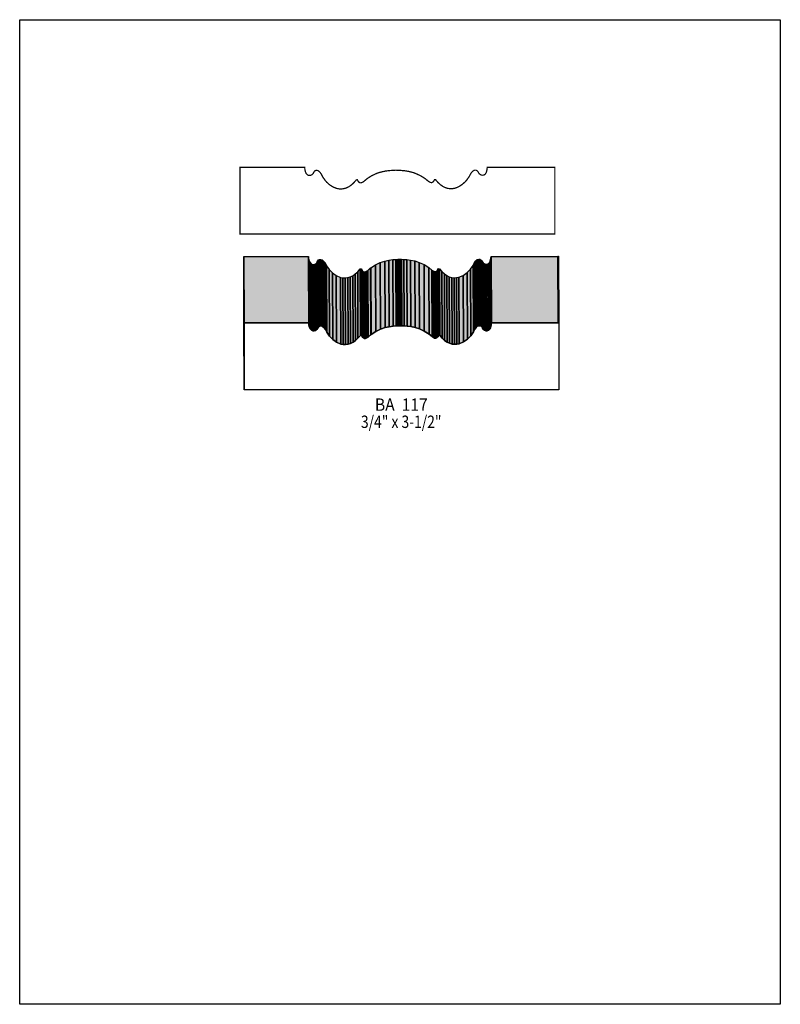
# Model space of a CAD drawing. Extents: x 0 to 8.5, y -4.8 to 6.2.
import ezdxf
from ezdxf.enums import TextEntityAlignment as Align

# ---------------------------------------------------------------- set-up
doc = ezdxf.new("R2010")
doc.units = 0
doc.header["$LTSCALE"] = 0.044
doc.layers.get('0').update_dxf_attribs({"linetype": 'CONTINUOUS'})
doc.layers.add('FOREGROUND', color=7, linetype='CONTINUOUS')
doc.styles.add('SN0', font='ROMAND', dxfattribs={"width": 0.00044})

msp = doc.modelspace()

# ---------------------------------------------------------------- linework, layer by layer
at = {"linetype": 'CONTINUOUS', "const_width": 0.01408}
msp.add_lwpolyline([(5.97256, 4.59624), (5.97256, 4.59448), (5.22456, 4.59448), (5.22148, 4.56412), (5.21268, 4.53508), (5.203, 4.52056), (5.19596, 4.51396), (5.18804, 4.50956), (5.17968, 4.50736), (5.17132, 4.50692), (5.16296, 4.5078), (5.14756, 4.51396), (5.13524, 4.52408), (5.12688, 4.53596), (5.12116, 4.54828), (5.11192, 4.55752), (5.10048, 4.56324), (5.08684, 4.56368), (5.07936, 4.56192), (5.06396, 4.55268), (5.04812, 4.53596), (5.03228, 4.51044), (5.0248, 4.49416), (4.99488, 4.45192), (4.97684, 4.43212), (4.94692, 4.40528), (4.91348, 4.38284), (4.88972, 4.37096), (4.86508, 4.36216), (4.83912, 4.35732), (4.81272, 4.356), (4.78588, 4.35952), (4.75816, 4.36744), (4.73088, 4.38064), (4.70272, 4.4), (4.675, 4.42508), (4.64772, 4.45676), (4.63716, 4.45896), (4.6266, 4.44048), (4.62132, 4.43388), (4.60988, 4.4264), (4.60372, 4.42464), (4.59756, 4.42464), (4.5848, 4.4286), (4.56324, 4.4418), (4.53112, 4.46952), (4.52892, 4.46952), (4.50252, 4.48756), (4.47612, 4.50296), (4.42332, 4.52716), (4.39736, 4.5364), (4.34852, 4.54916), (4.30364, 4.55664), (4.24908, 4.56148), (4.20156, 4.56324), (4.12588, 4.5584), (4.08408, 4.55268), (4.037, 4.54212), (4.01192, 4.53508), (3.9864, 4.52584), (3.9336, 4.5012), (3.894, 4.47656), (3.8786, 4.46512), (3.83944, 4.43256), (3.81876, 4.42244), (3.806, 4.422), (3.79412, 4.42684), (3.78312, 4.43828), (3.77256, 4.45676), (3.762, 4.455), (3.73428, 4.42332), (3.70656, 4.3978), (3.67884, 4.37888), (3.65112, 4.36524), (3.6234, 4.35688), (3.59612, 4.35336), (3.56972, 4.35424), (3.54376, 4.35908), (3.5068, 4.37316), (3.47248, 4.3934), (3.45136, 4.41012), (3.432, 4.42816), (3.4144, 4.44796), (3.38492, 4.4902), (3.36952, 4.521), (3.35368, 4.54256), (3.33784, 4.55532), (3.33036, 4.55928), (3.31584, 4.56148), (3.30308, 4.5584), (3.29296, 4.55004), (3.28548, 4.5386), (3.27932, 4.52584), (3.26876, 4.51484), (3.25468, 4.50736), (3.2384, 4.50428), (3.23004, 4.50516), (3.22168, 4.5078), (3.21376, 4.51264), (3.20012, 4.52892), (3.1922, 4.54784), (3.18692, 4.57336), (3.18516, 4.59448), (2.46224, 4.59448), (2.46224, 3.84912), (5.98004, 3.84912), (5.98004, 4.59624), (5.97256, 4.59624)], dxfattribs=at)
at = {"linetype": 'CONTINUOUS'}
for points in [[(2.508, 2.11068), (2.50448, 2.85428), (2.50448, 3.60008), (2.508, 2.85604), (2.508, 2.11068)], [(2.508, 2.85604), (2.50448, 3.60008), (3.2274, 3.60008), (3.23092, 2.85604), (2.508, 2.85604)], [(3.23092, 2.85604), (3.2274, 3.60008), (3.22916, 3.57896), (3.23268, 2.83492), (3.23092, 2.85604)], [(3.23268, 2.83492), (3.22916, 3.57896), (3.23224, 3.56092), (3.23576, 2.81732), (3.23268, 2.83492)], [(3.23576, 2.81732), (3.23224, 3.56092), (3.24236, 3.53452), (3.24588, 2.79048), (3.23576, 2.81732)], [(3.24588, 2.79048), (3.24236, 3.53452), (3.25644, 3.51824), (3.25996, 2.7742), (3.24588, 2.79048)], [(3.30792, 2.77244), (3.3044, 3.51604), (3.31716, 3.52572), (3.32068, 2.78168), (3.30792, 2.77244)], [(3.32068, 2.78168), (3.31716, 3.52572), (3.32552, 3.5376), (3.32904, 2.79356), (3.32068, 2.78168)], [(3.32904, 2.79356), (3.32552, 3.5376), (3.33124, 3.55036), (3.33476, 2.80632), (3.32904, 2.79356)], [(3.33476, 2.80632), (3.33124, 3.55036), (3.34004, 3.56004), (3.34356, 2.81644), (3.33476, 2.80632)], [(3.34356, 2.81644), (3.34004, 3.56004), (3.35192, 3.56576), (3.35544, 2.82216), (3.34356, 2.81644)], [(3.35544, 2.82216), (3.35192, 3.56576), (3.36556, 3.56664), (3.36908, 2.8226), (3.35544, 2.82216)], [(3.36908, 2.8226), (3.36556, 3.56664), (3.38052, 3.56092), (3.38404, 2.81688), (3.36908, 2.8226)], [(3.38404, 2.81688), (3.38052, 3.56092), (3.39636, 3.54816), (3.39988, 2.80412), (3.38404, 2.81688)], [(3.39988, 2.80412), (3.39636, 3.54816), (3.4122, 3.5266), (3.41572, 2.78256), (3.39988, 2.80412)], [(3.41572, 2.78256), (3.4122, 3.5266), (3.4276, 3.4958), (3.43112, 2.75176), (3.41572, 2.78256)], [(3.9798, 2.76276), (3.97628, 3.5068), (4.02908, 3.531), (4.0326, 2.7874), (3.9798, 2.76276)], [(4.0326, 2.7874), (4.02908, 3.531), (4.07968, 3.54772), (4.0832, 2.80412), (4.0326, 2.7874)], [(4.0832, 2.80412), (4.07968, 3.54772), (4.12676, 3.55828), (4.13028, 2.81424), (4.0832, 2.80412)], [(4.13028, 2.81424), (4.12676, 3.55828), (4.16856, 3.564), (4.17208, 2.81996), (4.13028, 2.81424)], [(4.17208, 2.81996), (4.16856, 3.564), (4.20332, 3.56664), (4.20684, 2.8226), (4.17208, 2.81996)], [(4.20684, 2.8226), (4.20332, 3.56664), (4.2174, 3.56708), (4.22092, 2.82348), (4.20684, 2.8226)], [(4.22092, 2.82348), (4.2174, 3.56708), (4.22884, 3.56752), (4.23236, 2.82392), (4.22092, 2.82348)], [(4.23236, 2.82392), (4.22884, 3.56752), (4.24424, 3.5684), (4.24776, 2.8248), (4.23236, 2.82392)], [(4.24776, 2.8248), (4.24424, 3.5684), (4.2504, 3.5684), (4.25392, 2.8248), (4.24776, 2.8248)], [(4.25392, 2.8248), (4.2504, 3.5684), (4.2658, 3.56752), (4.26932, 2.82392), (4.25392, 2.8248)], [(4.26932, 2.82392), (4.2658, 3.56752), (4.29132, 3.56708), (4.29484, 2.82304), (4.26932, 2.82392)], [(4.29484, 2.82304), (4.29132, 3.56708), (4.32608, 3.56444), (4.3296, 2.82084), (4.29484, 2.82304)], [(4.3296, 2.82084), (4.32608, 3.56444), (4.36788, 3.55916), (4.3714, 2.81556), (4.3296, 2.82084)], [(4.3714, 2.81556), (4.36788, 3.55916), (4.41496, 3.54904), (4.41848, 2.80544), (4.3714, 2.81556)], [(4.41848, 2.80544), (4.41496, 3.54904), (4.466, 3.53276), (4.46908, 2.78916), (4.41848, 2.80544)], [(4.46908, 2.78916), (4.466, 3.53276), (4.51836, 3.50856), (4.52188, 2.76496), (4.46908, 2.78916)], [(5.07056, 2.75616), (5.06704, 3.49976), (5.08244, 3.53012), (5.08596, 2.78608), (5.07056, 2.75616)], [(5.08596, 2.78608), (5.08244, 3.53012), (5.09828, 3.5508), (5.1018, 2.8072), (5.08596, 2.78608)], [(5.1018, 2.8072), (5.09828, 3.5508), (5.11412, 3.56356), (5.11764, 2.81996), (5.1018, 2.8072)], [(5.11764, 2.81996), (5.11412, 3.56356), (5.12908, 3.56928), (5.1326, 2.82524), (5.11764, 2.81996)], [(5.1326, 2.82524), (5.12908, 3.56928), (5.14272, 3.56884), (5.14624, 2.8248), (5.1326, 2.82524)], [(5.14624, 2.8248), (5.14272, 3.56884), (5.1546, 3.56312), (5.15812, 2.81952), (5.14624, 2.8248)], [(5.15812, 2.81952), (5.1546, 3.56312), (5.1634, 3.55388), (5.16692, 2.80984), (5.15812, 2.81952)], [(5.16692, 2.80984), (5.1634, 3.55388), (5.16912, 3.54156), (5.17264, 2.79752), (5.16692, 2.80984)], [(5.17264, 2.79752), (5.16912, 3.54156), (5.17748, 3.52968), (5.181, 2.78564), (5.17264, 2.79752)], [(5.181, 2.78564), (5.17748, 3.52968), (5.19024, 3.51956), (5.19376, 2.77552), (5.181, 2.78564)], [(5.24172, 2.77552), (5.2382, 3.51956), (5.25228, 3.53496), (5.2558, 2.79136), (5.24172, 2.77552)], [(5.2558, 2.79136), (5.25228, 3.53496), (5.2624, 3.56136), (5.26592, 2.81732), (5.2558, 2.79136)], [(5.26592, 2.81732), (5.2624, 3.56136), (5.26548, 3.57896), (5.269, 2.83492), (5.26592, 2.81732)], [(5.269, 2.83492), (5.26548, 3.57896), (5.26724, 3.60008), (5.27076, 2.85604), (5.269, 2.83492)], [(5.27076, 2.85604), (5.26724, 3.60008), (6.01524, 3.60008), (6.01876, 2.85604), (5.27076, 2.85604)], [(6.01876, 2.85604), (6.01524, 3.60008), (6.01524, 3.60184), (6.01876, 2.85824), (6.01876, 2.85604)], [(6.01876, 2.85824), (6.01524, 3.60184), (6.02228, 3.60184), (6.0258, 2.85824), (6.01876, 2.85824)], [(3.25996, 2.7742), (3.25644, 3.51824), (3.27272, 3.51076), (3.27624, 2.76716), (3.25996, 2.7742)], [(3.27624, 2.76716), (3.27272, 3.51076), (3.289, 3.51076), (3.29252, 2.76672), (3.27624, 2.76716)], [(3.29252, 2.76672), (3.289, 3.51076), (3.3044, 3.51604), (3.30792, 2.77244), (3.29252, 2.76672)], [(3.43112, 2.75176), (3.4276, 3.4958), (3.45708, 3.45356), (3.4606, 2.70996), (3.43112, 2.75176)], [(3.4606, 2.70996), (3.45708, 3.45356), (3.49404, 3.41572), (3.49756, 2.67168), (3.4606, 2.70996)], [(3.49756, 2.67168), (3.49404, 3.41572), (3.5376, 3.38492), (3.54112, 2.64088), (3.49756, 2.67168)], [(3.75276, 2.65936), (3.74924, 3.4034), (3.77696, 3.42848), (3.78048, 2.68488), (3.75276, 2.65936)], [(3.78048, 2.68488), (3.77696, 3.42848), (3.80468, 3.46016), (3.8082, 2.71656), (3.78048, 2.68488)], [(3.8082, 2.71656), (3.80468, 3.46016), (3.80688, 3.46016), (3.8104, 2.71656), (3.8082, 2.71656)], [(3.8104, 2.71656), (3.80688, 3.46016), (3.81304, 3.46236), (3.81656, 2.71832), (3.8104, 2.71656)], [(3.81656, 2.71832), (3.81304, 3.46236), (3.81524, 3.46236), (3.81876, 2.71832), (3.81656, 2.71832)], [(3.81876, 2.71832), (3.81524, 3.46236), (3.82536, 3.44388), (3.82888, 2.69984), (3.81876, 2.71832)], [(3.82888, 2.69984), (3.82536, 3.44388), (3.8368, 3.43244), (3.84032, 2.6884), (3.82888, 2.69984)], [(3.84032, 2.6884), (3.8368, 3.43244), (3.84868, 3.4276), (3.8522, 2.68356), (3.84032, 2.6884)], [(3.8522, 2.68356), (3.84868, 3.4276), (3.861, 3.42804), (3.86452, 2.68444), (3.8522, 2.68356)], [(3.86452, 2.68444), (3.861, 3.42804), (3.87464, 3.43376), (3.87816, 2.69016), (3.86452, 2.68444)], [(3.87816, 2.69016), (3.87464, 3.43376), (3.88916, 3.44344), (3.89268, 2.6994), (3.87816, 2.69016)], [(3.89268, 2.6994), (3.88916, 3.44344), (3.92128, 3.47072), (3.9248, 2.72668), (3.89268, 2.6994)], [(3.9248, 2.72668), (3.92128, 3.47072), (3.92348, 3.47292), (3.927, 2.72888), (3.9248, 2.72668)], [(3.927, 2.72888), (3.92348, 3.47292), (3.97628, 3.5068), (3.9798, 2.76276), (3.927, 2.72888)], [(4.52188, 2.76496), (4.51836, 3.50856), (4.57116, 3.47468), (4.57468, 2.73108), (4.52188, 2.76496)], [(4.57468, 2.73108), (4.57116, 3.47468), (4.57336, 3.47468), (4.57688, 2.73108), (4.57468, 2.73108)], [(4.57688, 2.73108), (4.57336, 3.47468), (4.60548, 3.4474), (4.609, 2.70336), (4.57688, 2.73108)], [(4.609, 2.70336), (4.60548, 3.4474), (4.62, 3.43728), (4.62352, 2.69368), (4.609, 2.70336)], [(4.62352, 2.69368), (4.62, 3.43728), (4.63364, 3.43156), (4.63716, 2.68752), (4.62352, 2.69368)], [(4.63716, 2.68752), (4.63364, 3.43156), (4.6464, 3.43024), (4.64992, 2.6862), (4.63716, 2.68752)], [(4.64992, 2.6862), (4.6464, 3.43024), (4.65828, 3.43464), (4.66136, 2.69104), (4.64992, 2.6862)], [(4.66136, 2.69104), (4.65828, 3.43464), (4.66928, 3.44564), (4.6728, 2.70204), (4.66136, 2.69104)], [(4.6728, 2.70204), (4.66928, 3.44564), (4.67984, 3.46456), (4.68336, 2.72052), (4.6728, 2.70204)], [(4.68336, 2.72052), (4.67984, 3.46456), (4.6882, 3.46236), (4.69128, 2.71832), (4.68336, 2.72052)], [(4.69128, 2.71832), (4.6882, 3.46236), (4.68996, 3.46236), (4.69348, 2.71832), (4.69128, 2.71832)], [(4.69348, 2.71832), (4.68996, 3.46236), (4.71768, 3.43068), (4.7212, 2.68664), (4.69348, 2.71832)], [(4.7212, 2.68664), (4.71768, 3.43068), (4.7454, 3.4056), (4.74892, 2.66156), (4.7212, 2.68664)], [(4.95968, 2.6444), (4.95616, 3.38844), (4.99972, 3.41924), (5.00324, 2.67564), (4.95968, 2.6444)], [(5.00324, 2.67564), (4.99972, 3.41924), (5.03712, 3.45752), (5.04064, 2.71392), (5.00324, 2.67564)], [(5.04064, 2.71392), (5.03712, 3.45752), (5.06704, 3.49976), (5.07056, 2.75616), (5.04064, 2.71392)], [(5.19376, 2.77552), (5.19024, 3.51956), (5.20564, 3.5134), (5.20916, 2.7698), (5.19376, 2.77552)], [(5.20916, 2.7698), (5.20564, 3.5134), (5.22192, 3.51296), (5.22544, 2.76892), (5.20916, 2.7698)], [(5.22544, 2.76892), (5.22192, 3.51296), (5.2382, 3.51956), (5.24172, 2.77552), (5.22544, 2.76892)], [(3.54112, 2.64088), (3.5376, 3.38492), (3.58644, 3.36468), (3.58996, 2.62108), (3.54112, 2.64088)], [(3.58996, 2.62108), (3.58644, 3.36468), (3.6124, 3.35984), (3.61592, 2.6158), (3.58996, 2.62108)], [(3.61592, 2.6158), (3.6124, 3.35984), (3.6388, 3.35896), (3.64232, 2.61492), (3.61592, 2.6158)], [(3.64232, 2.61492), (3.6388, 3.35896), (3.66608, 3.36248), (3.6696, 2.61844), (3.64232, 2.61492)], [(3.6696, 2.61844), (3.66608, 3.36248), (3.69336, 3.37084), (3.69688, 2.6268), (3.6696, 2.61844)], [(3.69688, 2.6268), (3.69336, 3.37084), (3.72152, 3.38404), (3.72504, 2.64044), (3.69688, 2.6268)], [(3.72504, 2.64044), (3.72152, 3.38404), (3.74924, 3.4034), (3.75276, 2.65936), (3.72504, 2.64044)], [(4.74892, 2.66156), (4.7454, 3.4056), (4.77312, 3.38624), (4.77664, 2.64264), (4.74892, 2.66156)], [(4.77664, 2.64264), (4.77312, 3.38624), (4.80084, 3.37304), (4.80436, 2.629), (4.77664, 2.64264)], [(4.80436, 2.629), (4.80084, 3.37304), (4.82812, 3.36512), (4.83164, 2.62108), (4.80436, 2.629)], [(4.83164, 2.62108), (4.82812, 3.36512), (4.8554, 3.3616), (4.85892, 2.618), (4.83164, 2.62108)], [(4.85892, 2.618), (4.8554, 3.3616), (4.8818, 3.36292), (4.88532, 2.61888), (4.85892, 2.618)], [(4.88532, 2.61888), (4.8818, 3.36292), (4.90732, 3.36776), (4.91084, 2.62416), (4.88532, 2.61888)], [(4.91084, 2.62416), (4.90732, 3.36776), (4.95616, 3.38844), (4.95968, 2.6444), (4.91084, 2.62416)], [(6.0258, 2.85824), (6.0258, 2.11068), (2.508, 2.11068), (2.508, 2.85604), (3.23092, 2.85604), (3.23268, 2.83492), (3.23576, 2.81732), (3.24588, 2.79048), (3.25996, 2.7742), (3.27624, 2.76716), (3.29252, 2.76672), (3.30792, 2.77244), (3.32068, 2.78168), (3.32904, 2.79356), (3.33476, 2.80632), (3.34356, 2.81644), (3.35544, 2.82216), (3.36908, 2.8226), (3.38404, 2.81688), (3.39988, 2.80412), (3.41572, 2.78256), (3.43112, 2.75176), (3.4606, 2.70996), (3.49756, 2.67168), (3.54112, 2.64088), (3.58996, 2.62108), (3.61592, 2.6158), (3.64232, 2.61492), (3.6696, 2.61844), (3.69688, 2.6268), (3.72504, 2.64044), (3.75276, 2.65936), (3.78048, 2.68488), (3.8082, 2.71656), (3.81876, 2.71832), (3.82888, 2.69984), (3.84032, 2.6884), (3.8522, 2.68356), (3.86452, 2.68444), (3.87816, 2.69016), (3.89268, 2.6994), (3.927, 2.72888), (3.9798, 2.76276), (4.0326, 2.7874), (4.0832, 2.80412), (4.13028, 2.81424), (4.17208, 2.81996), (4.25392, 2.8248), (4.3296, 2.82084), (4.3714, 2.81556), (4.41848, 2.80544), (4.46908, 2.78916), (4.52188, 2.76496), (4.57468, 2.73108), (4.57688, 2.73108), (4.609, 2.70336), (4.62352, 2.69368), (4.63716, 2.68752), (4.64992, 2.6862), (4.66136, 2.69104), (4.6728, 2.70204), (4.68336, 2.72052), (4.69348, 2.71832), (4.7212, 2.68664), (4.74892, 2.66156), (4.77664, 2.64264), (4.80436, 2.629), (4.83164, 2.62108), (4.85892, 2.618), (4.88532, 2.61888), (4.91084, 2.62416), (4.95968, 2.6444), (5.00324, 2.67564), (5.04064, 2.71392), (5.07056, 2.75616), (5.08596, 2.78608), (5.1018, 2.8072), (5.11764, 2.81996), (5.1326, 2.82524), (5.14624, 2.8248), (5.15812, 2.81952), (5.16692, 2.80984), (5.17264, 2.79752), (5.181, 2.78564), (5.19376, 2.77552), (5.20916, 2.7698), (5.22544, 2.76892), (5.24172, 2.77552), (5.2558, 2.79136), (5.26592, 2.81732), (5.269, 2.83492), (5.27076, 2.85604), (6.01876, 2.85604), (6.01876, 2.85824), (6.0258, 2.85824)]]:
    msp.add_lwpolyline(points, dxfattribs=at)
at = {"color": 15}
for points in [[(2.508, 2.11068), (2.50448, 2.85428), (2.508, 2.85604), (2.50448, 3.60008)], [(2.508, 2.85604), (2.50448, 3.60008), (3.23092, 2.85604), (3.2274, 3.60008)], [(3.23092, 2.85604), (3.2274, 3.60008), (3.23268, 2.83492), (3.22916, 3.57896)], [(3.23268, 2.83492), (3.22916, 3.57896), (3.23576, 2.81732), (3.23224, 3.56092)], [(3.23576, 2.81732), (3.23224, 3.56092), (3.24588, 2.79048), (3.24236, 3.53452)], [(3.24588, 2.79048), (3.24236, 3.53452), (3.25996, 2.7742), (3.25644, 3.51824)], [(3.30792, 2.77244), (3.3044, 3.51604), (3.32068, 2.78168), (3.31716, 3.52572)], [(3.32068, 2.78168), (3.31716, 3.52572), (3.32904, 2.79356), (3.32552, 3.5376)], [(3.32904, 2.79356), (3.32552, 3.5376), (3.33476, 2.80632), (3.33124, 3.55036)], [(3.33476, 2.80632), (3.33124, 3.55036), (3.34356, 2.81644), (3.34004, 3.56004)], [(3.34356, 2.81644), (3.34004, 3.56004), (3.35544, 2.82216), (3.35192, 3.56576)], [(3.35544, 2.82216), (3.35192, 3.56576), (3.36908, 2.8226), (3.36556, 3.56664)], [(3.36908, 2.8226), (3.36556, 3.56664), (3.38404, 2.81688), (3.38052, 3.56092)], [(3.38404, 2.81688), (3.38052, 3.56092), (3.39988, 2.80412), (3.39636, 3.54816)], [(3.39988, 2.80412), (3.39636, 3.54816), (3.41572, 2.78256), (3.4122, 3.5266)], [(3.41572, 2.78256), (3.4122, 3.5266), (3.43112, 2.75176), (3.4276, 3.4958)], [(3.9798, 2.76276), (3.97628, 3.5068), (4.0326, 2.7874), (4.02908, 3.531)], [(4.0326, 2.7874), (4.02908, 3.531), (4.0832, 2.80412), (4.07968, 3.54772)], [(4.0832, 2.80412), (4.07968, 3.54772), (4.13028, 2.81424), (4.12676, 3.55828)], [(4.13028, 2.81424), (4.12676, 3.55828), (4.17208, 2.81996), (4.16856, 3.564)], [(4.17208, 2.81996), (4.16856, 3.564), (4.20684, 2.8226), (4.20332, 3.56664)], [(4.20684, 2.8226), (4.20332, 3.56664), (4.22092, 2.82348), (4.2174, 3.56708)], [(4.22092, 2.82348), (4.2174, 3.56708), (4.23236, 2.82392), (4.22884, 3.56752)], [(4.23236, 2.82392), (4.22884, 3.56752), (4.24776, 2.8248), (4.24424, 3.5684)], [(4.24776, 2.8248), (4.24424, 3.5684), (4.25392, 2.8248), (4.2504, 3.5684)], [(4.25392, 2.8248), (4.2504, 3.5684), (4.26932, 2.82392), (4.2658, 3.56752)], [(4.26932, 2.82392), (4.2658, 3.56752), (4.29484, 2.82304), (4.29132, 3.56708)], [(4.29484, 2.82304), (4.29132, 3.56708), (4.3296, 2.82084), (4.32608, 3.56444)], [(4.3296, 2.82084), (4.32608, 3.56444), (4.3714, 2.81556), (4.36788, 3.55916)], [(4.3714, 2.81556), (4.36788, 3.55916), (4.41848, 2.80544), (4.41496, 3.54904)], [(4.41848, 2.80544), (4.41496, 3.54904), (4.46908, 2.78916), (4.466, 3.53276)], [(4.46908, 2.78916), (4.466, 3.53276), (4.52188, 2.76496), (4.51836, 3.50856)], [(5.07056, 2.75616), (5.06704, 3.49976), (5.08596, 2.78608), (5.08244, 3.53012)], [(5.08596, 2.78608), (5.08244, 3.53012), (5.1018, 2.8072), (5.09828, 3.5508)], [(5.1018, 2.8072), (5.09828, 3.5508), (5.11764, 2.81996), (5.11412, 3.56356)], [(5.11764, 2.81996), (5.11412, 3.56356), (5.1326, 2.82524), (5.12908, 3.56928)], [(5.1326, 2.82524), (5.12908, 3.56928), (5.14624, 2.8248), (5.14272, 3.56884)], [(5.14624, 2.8248), (5.14272, 3.56884), (5.15812, 2.81952), (5.1546, 3.56312)], [(5.15812, 2.81952), (5.1546, 3.56312), (5.16692, 2.80984), (5.1634, 3.55388)], [(5.16692, 2.80984), (5.1634, 3.55388), (5.17264, 2.79752), (5.16912, 3.54156)], [(5.17264, 2.79752), (5.16912, 3.54156), (5.181, 2.78564), (5.17748, 3.52968)], [(5.181, 2.78564), (5.17748, 3.52968), (5.19376, 2.77552), (5.19024, 3.51956)], [(5.24172, 2.77552), (5.2382, 3.51956), (5.2558, 2.79136), (5.25228, 3.53496)], [(5.2558, 2.79136), (5.25228, 3.53496), (5.26592, 2.81732), (5.2624, 3.56136)], [(5.26592, 2.81732), (5.2624, 3.56136), (5.269, 2.83492), (5.26548, 3.57896)], [(5.269, 2.83492), (5.26548, 3.57896), (5.27076, 2.85604), (5.26724, 3.60008)], [(5.27076, 2.85604), (5.26724, 3.60008), (6.01876, 2.85604), (6.01524, 3.60008)], [(6.01876, 2.85604), (6.01524, 3.60008), (6.01876, 2.85824), (6.01524, 3.60184)], [(6.01876, 2.85824), (6.01524, 3.60184), (6.0258, 2.85824), (6.02228, 3.60184)], [(3.25996, 2.7742), (3.25644, 3.51824), (3.27624, 2.76716), (3.27272, 3.51076)], [(3.27624, 2.76716), (3.27272, 3.51076), (3.29252, 2.76672), (3.289, 3.51076)], [(3.29252, 2.76672), (3.289, 3.51076), (3.30792, 2.77244), (3.3044, 3.51604)], [(3.43112, 2.75176), (3.4276, 3.4958), (3.4606, 2.70996), (3.45708, 3.45356)], [(3.4606, 2.70996), (3.45708, 3.45356), (3.49756, 2.67168), (3.49404, 3.41572)], [(3.49756, 2.67168), (3.49404, 3.41572), (3.54112, 2.64088), (3.5376, 3.38492)], [(3.75276, 2.65936), (3.74924, 3.4034), (3.78048, 2.68488), (3.77696, 3.42848)], [(3.78048, 2.68488), (3.77696, 3.42848), (3.8082, 2.71656), (3.80468, 3.46016)], [(3.8082, 2.71656), (3.80468, 3.46016), (3.8104, 2.71656), (3.80688, 3.46016)], [(3.8104, 2.71656), (3.80688, 3.46016), (3.81656, 2.71832), (3.81304, 3.46236)], [(3.81656, 2.71832), (3.81304, 3.46236), (3.81876, 2.71832), (3.81524, 3.46236)], [(3.81876, 2.71832), (3.81524, 3.46236), (3.82888, 2.69984), (3.82536, 3.44388)], [(3.82888, 2.69984), (3.82536, 3.44388), (3.84032, 2.6884), (3.8368, 3.43244)], [(3.84032, 2.6884), (3.8368, 3.43244), (3.8522, 2.68356), (3.84868, 3.4276)], [(3.8522, 2.68356), (3.84868, 3.4276), (3.86452, 2.68444), (3.861, 3.42804)], [(3.86452, 2.68444), (3.861, 3.42804), (3.87816, 2.69016), (3.87464, 3.43376)], [(3.87816, 2.69016), (3.87464, 3.43376), (3.89268, 2.6994), (3.88916, 3.44344)], [(3.89268, 2.6994), (3.88916, 3.44344), (3.9248, 2.72668), (3.92128, 3.47072)], [(3.9248, 2.72668), (3.92128, 3.47072), (3.927, 2.72888), (3.92348, 3.47292)], [(3.927, 2.72888), (3.92348, 3.47292), (3.9798, 2.76276), (3.97628, 3.5068)], [(4.52188, 2.76496), (4.51836, 3.50856), (4.57468, 2.73108), (4.57116, 3.47468)], [(4.57468, 2.73108), (4.57116, 3.47468), (4.57688, 2.73108), (4.57336, 3.47468)], [(4.57688, 2.73108), (4.57336, 3.47468), (4.609, 2.70336), (4.60548, 3.4474)], [(4.609, 2.70336), (4.60548, 3.4474), (4.62352, 2.69368), (4.62, 3.43728)], [(4.62352, 2.69368), (4.62, 3.43728), (4.63716, 2.68752), (4.63364, 3.43156)], [(4.63716, 2.68752), (4.63364, 3.43156), (4.64992, 2.6862), (4.6464, 3.43024)], [(4.64992, 2.6862), (4.6464, 3.43024), (4.66136, 2.69104), (4.65828, 3.43464)], [(4.66136, 2.69104), (4.65828, 3.43464), (4.6728, 2.70204), (4.66928, 3.44564)], [(4.6728, 2.70204), (4.66928, 3.44564), (4.68336, 2.72052), (4.67984, 3.46456)], [(4.68336, 2.72052), (4.67984, 3.46456), (4.69128, 2.71832), (4.6882, 3.46236)], [(4.69128, 2.71832), (4.6882, 3.46236), (4.69348, 2.71832), (4.68996, 3.46236)], [(4.69348, 2.71832), (4.68996, 3.46236), (4.7212, 2.68664), (4.71768, 3.43068)], [(4.7212, 2.68664), (4.71768, 3.43068), (4.74892, 2.66156), (4.7454, 3.4056)], [(4.95968, 2.6444), (4.95616, 3.38844), (5.00324, 2.67564), (4.99972, 3.41924)], [(5.00324, 2.67564), (4.99972, 3.41924), (5.04064, 2.71392), (5.03712, 3.45752)], [(5.04064, 2.71392), (5.03712, 3.45752), (5.07056, 2.75616), (5.06704, 3.49976)], [(5.19376, 2.77552), (5.19024, 3.51956), (5.20916, 2.7698), (5.20564, 3.5134)], [(5.20916, 2.7698), (5.20564, 3.5134), (5.22544, 2.76892), (5.22192, 3.51296)], [(5.22544, 2.76892), (5.22192, 3.51296), (5.24172, 2.77552), (5.2382, 3.51956)], [(3.54112, 2.64088), (3.5376, 3.38492), (3.58996, 2.62108), (3.58644, 3.36468)], [(3.58996, 2.62108), (3.58644, 3.36468), (3.61592, 2.6158), (3.6124, 3.35984)], [(3.61592, 2.6158), (3.6124, 3.35984), (3.64232, 2.61492), (3.6388, 3.35896)], [(3.64232, 2.61492), (3.6388, 3.35896), (3.6696, 2.61844), (3.66608, 3.36248)], [(3.6696, 2.61844), (3.66608, 3.36248), (3.69688, 2.6268), (3.69336, 3.37084)], [(3.69688, 2.6268), (3.69336, 3.37084), (3.72504, 2.64044), (3.72152, 3.38404)], [(3.72504, 2.64044), (3.72152, 3.38404), (3.75276, 2.65936), (3.74924, 3.4034)], [(4.74892, 2.66156), (4.7454, 3.4056), (4.77664, 2.64264), (4.77312, 3.38624)], [(4.77664, 2.64264), (4.77312, 3.38624), (4.80436, 2.629), (4.80084, 3.37304)], [(4.80436, 2.629), (4.80084, 3.37304), (4.83164, 2.62108), (4.82812, 3.36512)], [(4.83164, 2.62108), (4.82812, 3.36512), (4.85892, 2.618), (4.8554, 3.3616)], [(4.85892, 2.618), (4.8554, 3.3616), (4.88532, 2.61888), (4.8818, 3.36292)], [(4.88532, 2.61888), (4.8818, 3.36292), (4.91084, 2.62416), (4.90732, 3.36776)], [(4.91084, 2.62416), (4.90732, 3.36776), (4.95968, 2.6444), (4.95616, 3.38844)]]:
    msp.add_solid(points, dxfattribs=at)
at = {"layer": 'FOREGROUND', "linetype": 'CONTINUOUS'}
msp.add_lwpolyline([(0, 6.24448), (8.49992, 6.24448), (8.49992, -4.75552), (0, -4.75552), (0, 6.24448)], dxfattribs=at)
msp.add_lwpolyline([(0, 6.24448), (8.49992, 6.24448), (8.49992, -4.75552), (0, -4.75552), (0, 6.24448)], dxfattribs=at)

# ---------------------------------------------------------------- texts
at = {"style": 'SN0'}
for s, p, p2 in [('BA  117', (3.96968, 1.87484), (4.55976, 1.87484)), ('3/4" x 3-1/2"', (3.81348, 1.68344), (4.7136, 1.68344))]:
    msp.add_text(s, height=0.138179, dxfattribs=at).set_placement(p, p2, align=Align.FIT)

doc.saveas('drawing.dxf')
